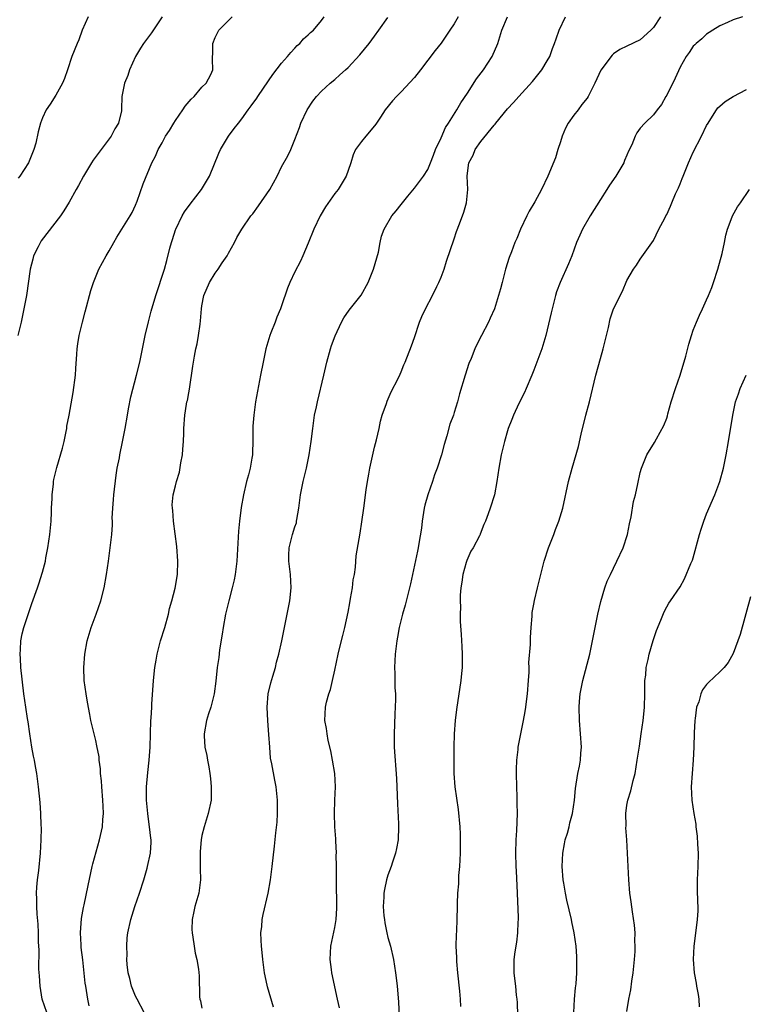
# Model space of a CAD drawing. Units: inches. Extents: x 2634000 to 2637000, y 1497000 to 1500000.
# Drawn here: x 2634264 to 2634373, y 1497176 to 1497325 of the extents above; entities that cross this region are included whole.
import ezdxf

# ---------------------------------------------------------------- set-up
doc = ezdxf.new("R2010")
doc.units = ezdxf.units.IN
doc.header["$MEASUREMENT"] = 0
doc.layers.add('LD26341497_2ft', color=242, linetype='Continuous')

msp = doc.modelspace()

# ---------------------------------------------------------------- linework, layer by layer
at = {"layer": 'LD26341497_2ft'}
for points, elevation in [([(2634285, 1497324.98), (2634283.42, 1497322.58), (2634282.21, 1497321), (2634281.72, 1497320.28), (2634280.98, 1497319.02), (2634280.07, 1497317), (2634279.83, 1497316.17), (2634279.33, 1497315), (2634278.95, 1497313), (2634278.89, 1497311.11), (2634278.86, 1497310.86), (2634278.43, 1497309), (2634277.86, 1497308.14), (2634277.34, 1497307), (2634275.81, 1497305), (2634274.62, 1497303.38), (2634274.37, 1497303), (2634273.18, 1497301), (2634272.42, 1497299.58), (2634272.07, 1497299), (2634271, 1497297.08), (2634270.21, 1497295.79), (2634269.68, 1497295), (2634266.77, 1497291.23), (2634266.35, 1497290.35), (2634265.64, 1497289), (2634265.5, 1497288.5), (2634265.11, 1497287), (2634264.56, 1497283), (2634264.19, 1497281), (2634263.78, 1497279), (2634263.28, 1497277)], 10004), ([(2634273.85, 1497325), (2634272.97, 1497323), (2634272.45, 1497321.55), (2634272.19, 1497321), (2634271.42, 1497319), (2634270.77, 1497317), (2634270.29, 1497315.71), (2634269.98, 1497315), (2634269, 1497313.21), (2634268.14, 1497311.86), (2634267.55, 1497311), (2634267, 1497309.79), (2634266.7, 1497309), (2634266.35, 1497307.65), (2634265.96, 1497305.96), (2634265.7, 1497305), (2634265.48, 1497304.52), (2634264.85, 1497303), (2634263.58, 1497301), (2634263.33, 1497300.67)], 10002), ([(2634267.64, 1497175), (2634266.95, 1497177), (2634266.63, 1497179), (2634266.55, 1497180.55), (2634266.45, 1497181.55), (2634266.47, 1497184.47), (2634266.41, 1497185), (2634266.36, 1497185.64), (2634266.36, 1497187), (2634266.31, 1497188.31), (2634266.19, 1497189.81), (2634266.11, 1497191), (2634266.11, 1497192.11), (2634266.07, 1497193), (2634266.11, 1497193.89), (2634266.22, 1497195), (2634266.41, 1497196.41), (2634266.67, 1497199), (2634266.78, 1497201), (2634266.81, 1497202.81), (2634266.78, 1497203.22), (2634266.74, 1497205), (2634266.62, 1497206.62), (2634266.4, 1497209), (2634266.22, 1497210.22), (2634266.13, 1497211), (2634265.95, 1497212.05), (2634265.76, 1497213), (2634265.61, 1497213.61), (2634265.36, 1497215), (2634265.05, 1497217), (2634264.81, 1497218.81), (2634264.72, 1497219.28), (2634264.46, 1497221), (2634264.18, 1497223), (2634263.74, 1497227), (2634263.65, 1497228.35), (2634263.61, 1497229), (2634263.67, 1497229.67), (2634263.73, 1497231), (2634263.93, 1497232.07), (2634264.17, 1497233), (2634265.37, 1497236.63), (2634266.22, 1497239), (2634266.44, 1497239.56), (2634267, 1497241.33), (2634267.42, 1497243), (2634267.49, 1497243.49), (2634267.8, 1497245), (2634268.11, 1497247), (2634268.28, 1497249), (2634268.36, 1497250.36), (2634268.36, 1497251), (2634268.46, 1497252.46), (2634268.44, 1497253), (2634268.63, 1497254.63), (2634268.63, 1497255), (2634268.68, 1497255.32), (2634269.12, 1497257.12), (2634269.99, 1497260.01), (2634270.22, 1497261), (2634270.54, 1497262.54), (2634270.63, 1497263), (2634270.67, 1497263.33), (2634271.01, 1497265.01), (2634271.6, 1497268.4), (2634271.93, 1497271), (2634271.98, 1497272.02), (2634272.16, 1497274.16), (2634272.19, 1497275), (2634272.28, 1497275.72), (2634272.49, 1497277), (2634272.98, 1497279), (2634273.42, 1497280.58), (2634274.25, 1497283.75), (2634274.64, 1497285), (2634275.48, 1497287), (2634276.57, 1497289), (2634277, 1497289.73), (2634277.72, 1497291), (2634278.19, 1497291.81), (2634280.2, 1497295), (2634280.48, 1497295.52), (2634281, 1497296.62), (2634281.25, 1497297.25), (2634282.16, 1497299.84), (2634283.46, 1497303), (2634284, 1497304), (2634284.41, 1497305), (2634285, 1497306.03), (2634285.53, 1497307), (2634286.13, 1497307.87), (2634286.75, 1497309), (2634287, 1497309.38), (2634288.14, 1497311), (2634288.46, 1497311.54), (2634289.39, 1497312.61), (2634289.83, 1497313), (2634291, 1497314.39), (2634291.62, 1497315), (2634292.33, 1497316.33), (2634292.62, 1497317), (2634292.6, 1497318.6), (2634292.6, 1497319), (2634292.65, 1497319.35), (2634292.65, 1497321), (2634293, 1497321.86), (2634293.54, 1497323), (2634295.57, 1497325)], 10006), ([(2634274.03, 1497176.03), (2634273.82, 1497177), (2634273.51, 1497179), (2634273.42, 1497179.42), (2634273.04, 1497182.96), (2634272.81, 1497184.81), (2634272.8, 1497185.2), (2634272.7, 1497187), (2634272.83, 1497189.17), (2634273.15, 1497190.85), (2634273.25, 1497191.25), (2634273.84, 1497194.16), (2634274.48, 1497197), (2634274.58, 1497197.42), (2634275.55, 1497201), (2634276, 1497203), (2634276.07, 1497204.07), (2634276.18, 1497205), (2634276.1, 1497206.1), (2634276.09, 1497207), (2634275.92, 1497209), (2634275.89, 1497209.89), (2634275.74, 1497211), (2634275.73, 1497211.73), (2634275.53, 1497213), (2634275.5, 1497213.5), (2634275.18, 1497215.18), (2634275, 1497215.98), (2634274.4, 1497218.4), (2634274.27, 1497219), (2634274.12, 1497219.88), (2634273.74, 1497221.74), (2634273.54, 1497223), (2634273.27, 1497225), (2634273.23, 1497227), (2634273.38, 1497229), (2634273.71, 1497231), (2634274.29, 1497233), (2634275.05, 1497235), (2634275.76, 1497237), (2634276.27, 1497239), (2634276.64, 1497241), (2634276.94, 1497243), (2634277.19, 1497245), (2634277.42, 1497247), (2634277.52, 1497248.48), (2634277.51, 1497249), (2634277.47, 1497249.47), (2634277.55, 1497251), (2634277.69, 1497252.31), (2634277.7, 1497253), (2634278.06, 1497255.94), (2634278.25, 1497257), (2634278.56, 1497258.56), (2634278.63, 1497259), (2634279.04, 1497260.96), (2634279.43, 1497263), (2634279.76, 1497265), (2634279.95, 1497265.95), (2634280.26, 1497267.74), (2634281.16, 1497271), (2634281.65, 1497273), (2634282.45, 1497277), (2634282.93, 1497279.07), (2634283.36, 1497280.64), (2634284.06, 1497283), (2634285.33, 1497287), (2634285.71, 1497288.29), (2634286.15, 1497290.15), (2634286.39, 1497291), (2634286.55, 1497291.45), (2634287, 1497292.89), (2634287.04, 1497293), (2634288.01, 1497295), (2634288.36, 1497295.64), (2634289.2, 1497296.8), (2634290.93, 1497299), (2634292.15, 1497301), (2634293.54, 1497304.46), (2634293.78, 1497305), (2634294.98, 1497307.02), (2634295.85, 1497308.15), (2634296.48, 1497309), (2634297, 1497309.65), (2634297.95, 1497311), (2634298.43, 1497311.57), (2634299.25, 1497312.75), (2634299.41, 1497313), (2634301, 1497315.34), (2634301.68, 1497316.32), (2634303, 1497318.02), (2634303.88, 1497319), (2634304.36, 1497319.64), (2634305, 1497320.27), (2634305.34, 1497320.66), (2634305.74, 1497321), (2634306.31, 1497321.69), (2634307, 1497322.29), (2634307.35, 1497322.65), (2634307.77, 1497323), (2634309, 1497324.44), (2634309.42, 1497325)], 10008), ([(2634282.31, 1497175), (2634281.24, 1497177), (2634281, 1497177.48), (2634280.4, 1497179), (2634280.11, 1497180.11), (2634279.9, 1497181), (2634279.74, 1497182.26), (2634279.69, 1497183), (2634279.72, 1497183.72), (2634279.67, 1497185), (2634279.75, 1497186.25), (2634279.83, 1497187), (2634280.26, 1497189), (2634280.89, 1497191), (2634281.59, 1497193), (2634282.23, 1497195), (2634282.73, 1497196.73), (2634282.81, 1497197), (2634283.23, 1497199), (2634283.34, 1497200.66), (2634283.34, 1497201), (2634283.29, 1497201.29), (2634283.12, 1497203), (2634283, 1497203.73), (2634282.82, 1497205), (2634282.63, 1497207), (2634282.62, 1497207.38), (2634282.64, 1497209), (2634282.85, 1497211.15), (2634283.07, 1497213), (2634283.21, 1497215), (2634283.23, 1497217), (2634283.29, 1497219), (2634283.33, 1497219.33), (2634283.43, 1497221), (2634283.47, 1497221.47), (2634283.7, 1497225), (2634283.89, 1497227), (2634284.09, 1497228.09), (2634284.23, 1497229), (2634284.76, 1497231), (2634285.39, 1497233), (2634285.94, 1497235), (2634286.13, 1497235.87), (2634286.44, 1497237), (2634286.94, 1497238.94), (2634287.31, 1497241), (2634287.38, 1497243), (2634287.22, 1497245.22), (2634286.73, 1497249), (2634286.63, 1497250.63), (2634286.54, 1497251), (2634286.52, 1497251.48), (2634286.64, 1497253), (2634287, 1497254.35), (2634287.15, 1497255), (2634287.59, 1497256.41), (2634287.82, 1497257.82), (2634288.06, 1497259), (2634288.11, 1497259.89), (2634288.22, 1497261), (2634288.29, 1497262.29), (2634288.29, 1497263), (2634288.42, 1497265), (2634288.67, 1497266.67), (2634288.74, 1497267), (2634288.8, 1497267.2), (2634289, 1497268.37), (2634289.1, 1497268.9), (2634289.63, 1497272.37), (2634289.71, 1497273), (2634289.86, 1497273.86), (2634290.08, 1497275), (2634290.27, 1497275.73), (2634290.49, 1497277), (2634290.71, 1497278.71), (2634290.8, 1497279.2), (2634290.93, 1497281), (2634291, 1497281.44), (2634291.27, 1497283), (2634292.13, 1497285), (2634293, 1497286.4), (2634293.46, 1497287), (2634294.06, 1497287.94), (2634294.8, 1497289), (2634295, 1497289.41), (2634295.88, 1497291), (2634296.24, 1497291.76), (2634297.02, 1497293), (2634298.37, 1497295), (2634298.66, 1497295.34), (2634299.5, 1497296.5), (2634301.23, 1497299), (2634302.32, 1497301), (2634303, 1497302.38), (2634303.92, 1497304.08), (2634304.36, 1497305), (2634305, 1497306.54), (2634305.67, 1497308.33), (2634305.9, 1497309), (2634306.85, 1497311), (2634307.7, 1497312.3), (2634308.24, 1497313), (2634309, 1497313.82), (2634310.3, 1497315), (2634311, 1497315.57), (2634311.76, 1497316.24), (2634312.6, 1497317), (2634313, 1497317.38), (2634314.75, 1497319.25), (2634316.19, 1497321), (2634317, 1497322.08), (2634317.64, 1497323), (2634319, 1497324.88)], 10010), ([(2634329.57, 1497325), (2634329, 1497323.96), (2634328.33, 1497323), (2634327, 1497321.02), (2634326.1, 1497319.9), (2634325, 1497318.49), (2634323.89, 1497317), (2634323, 1497315.87), (2634321, 1497313.69), (2634320.3, 1497313), (2634319.67, 1497312.33), (2634318.6, 1497311), (2634317.88, 1497309.88), (2634317.18, 1497308.82), (2634317, 1497308.58), (2634315.69, 1497307), (2634315, 1497306.21), (2634314.14, 1497305), (2634313.79, 1497304.21), (2634313.43, 1497303), (2634313, 1497301.87), (2634312.72, 1497301), (2634311.49, 1497299), (2634311, 1497298.38), (2634309.61, 1497296.39), (2634308.79, 1497295), (2634307.82, 1497293), (2634307, 1497290.91), (2634306.2, 1497289), (2634305.83, 1497288.17), (2634305, 1497286.57), (2634304.24, 1497285), (2634303.86, 1497284.14), (2634303, 1497281.48), (2634302.83, 1497281), (2634302.25, 1497279.75), (2634302, 1497279), (2634301.39, 1497277.39), (2634301.22, 1497277), (2634300.62, 1497275), (2634300.19, 1497273), (2634299.83, 1497271), (2634299.07, 1497267), (2634298.79, 1497265), (2634298.68, 1497263.32), (2634298.67, 1497261), (2634298.63, 1497259.37), (2634298.61, 1497259), (2634298.51, 1497258.51), (2634298.28, 1497257), (2634298.01, 1497255.99), (2634297.72, 1497255), (2634297.24, 1497253), (2634296.9, 1497251.1), (2634296.64, 1497249), (2634296.5, 1497247.5), (2634296.26, 1497243), (2634296, 1497241), (2634295.83, 1497240.17), (2634295.56, 1497239), (2634295.03, 1497237.03), (2634294.55, 1497235), (2634294.17, 1497233), (2634294.02, 1497231.98), (2634293.62, 1497229.62), (2634293.52, 1497228.48), (2634293.3, 1497227), (2634293.09, 1497224.91), (2634292.83, 1497223), (2634292.35, 1497221), (2634292, 1497220), (2634291.7, 1497219), (2634291.31, 1497217), (2634291.31, 1497216.69), (2634291.45, 1497215), (2634291.73, 1497213.73), (2634291.83, 1497213), (2634292.02, 1497212.02), (2634292.2, 1497211), (2634292.26, 1497210.26), (2634292.4, 1497209), (2634292.4, 1497207.6), (2634292.36, 1497207), (2634291.95, 1497205), (2634291.5, 1497203.5), (2634291.33, 1497203), (2634291, 1497201.65), (2634290.89, 1497201), (2634290.74, 1497199.26), (2634290.75, 1497197.25), (2634290.71, 1497196.71), (2634290.78, 1497195), (2634290.6, 1497193.4), (2634290.51, 1497193), (2634289.94, 1497191), (2634289.77, 1497190.23), (2634289.52, 1497189), (2634289.49, 1497187.49), (2634289.5, 1497187), (2634289.62, 1497186.38), (2634289.8, 1497185), (2634289.95, 1497183.95), (2634290.22, 1497183), (2634290.45, 1497181.55), (2634290.56, 1497180.55), (2634290.64, 1497177.36), (2634290.69, 1497177), (2634290.77, 1497176.77), (2634291, 1497175.67)], 10012), ([(2634301.79, 1497175.79), (2634300.89, 1497178.89), (2634300.52, 1497180.52), (2634300.43, 1497181), (2634300.14, 1497183), (2634300.05, 1497184.05), (2634299.94, 1497185), (2634299.93, 1497185.93), (2634299.87, 1497187), (2634299.99, 1497187.99), (2634300.07, 1497189), (2634300.23, 1497189.77), (2634300.98, 1497193), (2634301.32, 1497195), (2634301.58, 1497197), (2634301.91, 1497200.09), (2634302.1, 1497202.1), (2634302.3, 1497203.7), (2634302.38, 1497205), (2634302.39, 1497207), (2634302.19, 1497209), (2634301.99, 1497209.99), (2634301.52, 1497212.48), (2634301.32, 1497213.32), (2634301.2, 1497215), (2634301.09, 1497216.91), (2634300.93, 1497218.93), (2634300.84, 1497221), (2634300.99, 1497223.01), (2634301.35, 1497224.65), (2634301.67, 1497225.67), (2634302.05, 1497227), (2634302.23, 1497227.77), (2634302.58, 1497229), (2634303.05, 1497231), (2634304.24, 1497237), (2634304.45, 1497239), (2634304.32, 1497241), (2634304.09, 1497243), (2634304.09, 1497243.91), (2634304.12, 1497245), (2634304.63, 1497247), (2634305, 1497248.18), (2634305.21, 1497248.79), (2634305.25, 1497249), (2634305.29, 1497249.29), (2634305.61, 1497251), (2634305.86, 1497253), (2634306.25, 1497255), (2634306.73, 1497257), (2634307.15, 1497259), (2634307.44, 1497261), (2634307.67, 1497263), (2634307.83, 1497264.17), (2634307.96, 1497265), (2634308.23, 1497266.23), (2634308.38, 1497267), (2634309.34, 1497271), (2634309.79, 1497273), (2634310.34, 1497275), (2634310.51, 1497275.49), (2634311.04, 1497276.96), (2634312, 1497279), (2634312.34, 1497279.66), (2634313.17, 1497280.83), (2634314.95, 1497283.05), (2634316.02, 1497285), (2634316.82, 1497287), (2634317.57, 1497289.57), (2634317.85, 1497291), (2634318.02, 1497291.98), (2634318.43, 1497293), (2634319.57, 1497295), (2634320.22, 1497295.78), (2634321, 1497296.75), (2634321.18, 1497297), (2634322, 1497298), (2634323, 1497299.17), (2634324.34, 1497301), (2634325, 1497302.01), (2634325.42, 1497303), (2634325.85, 1497304.15), (2634326.19, 1497305), (2634327, 1497306.77), (2634327.66, 1497308.34), (2634328.11, 1497309), (2634329.39, 1497311), (2634329.98, 1497312.02), (2634331, 1497313.51), (2634332.36, 1497315.64), (2634333.39, 1497317), (2634334.71, 1497319), (2634335.58, 1497321), (2634336.18, 1497323), (2634336.99, 1497325.01)], 10014), ([(2634311.69, 1497175.69), (2634311.43, 1497177), (2634310.57, 1497181), (2634310.5, 1497181.5), (2634310.33, 1497183), (2634310.42, 1497185), (2634311, 1497187.8), (2634311.2, 1497189), (2634311.29, 1497190.71), (2634311.26, 1497195), (2634311.27, 1497197), (2634311.23, 1497198.77), (2634311.24, 1497199), (2634311.15, 1497200.85), (2634311.15, 1497201.15), (2634311.03, 1497203), (2634310.97, 1497205), (2634311.01, 1497207), (2634311.09, 1497209), (2634310.99, 1497211), (2634310.68, 1497213), (2634310.42, 1497214.42), (2634310.02, 1497215.98), (2634309.85, 1497217), (2634309.77, 1497217.77), (2634309.52, 1497219), (2634309.59, 1497221), (2634309.76, 1497221.76), (2634310.09, 1497223), (2634310.34, 1497223.66), (2634310.66, 1497225), (2634311, 1497226.56), (2634311.5, 1497229), (2634311.65, 1497229.65), (2634312.21, 1497231.79), (2634312.49, 1497233), (2634313, 1497235.34), (2634313.26, 1497236.74), (2634313.39, 1497237.39), (2634313.67, 1497239), (2634313.79, 1497240.21), (2634313.95, 1497241), (2634314.11, 1497242.11), (2634314.22, 1497243.78), (2634314.8, 1497247.2), (2634315.07, 1497248.93), (2634315.37, 1497251), (2634315.73, 1497253.73), (2634315.92, 1497255), (2634316.11, 1497256.11), (2634316.28, 1497257), (2634317, 1497260.17), (2634317.28, 1497261.28), (2634317.67, 1497263), (2634317.89, 1497264.11), (2634318.15, 1497265), (2634318.77, 1497266.77), (2634318.88, 1497267.12), (2634319.5, 1497268.5), (2634320.54, 1497270.54), (2634320.83, 1497271.17), (2634321, 1497271.5), (2634321.41, 1497272.59), (2634321.59, 1497273), (2634322.54, 1497275.46), (2634323, 1497276.7), (2634323.78, 1497279), (2634324.13, 1497279.87), (2634324.68, 1497281), (2634325.7, 1497283), (2634326.37, 1497284.37), (2634326.66, 1497285), (2634327, 1497285.8), (2634327.45, 1497287), (2634327.83, 1497288.17), (2634329, 1497291.55), (2634329.34, 1497292.66), (2634329.78, 1497293.79), (2634330.42, 1497295.58), (2634330.83, 1497297), (2634331.03, 1497299), (2634330.96, 1497301), (2634331, 1497301.44), (2634331.19, 1497303), (2634331.84, 1497304.16), (2634332.15, 1497305), (2634333, 1497306.2), (2634335, 1497308.7), (2634335.15, 1497308.85), (2634335.25, 1497309), (2634337, 1497311.15), (2634337.93, 1497312.07), (2634338.74, 1497313), (2634340.76, 1497315.24), (2634342.17, 1497317), (2634343, 1497318.35), (2634343.37, 1497319), (2634343.8, 1497320.2), (2634344.11, 1497321), (2634344.32, 1497321.68), (2634344.79, 1497323), (2634345.73, 1497325)], 10016), ([(2634360.06, 1497325), (2634359, 1497323.41), (2634358.6, 1497323), (2634357, 1497321.55), (2634355, 1497320.58), (2634353.95, 1497320.05), (2634353, 1497319.41), (2634352.78, 1497319.22), (2634351.06, 1497316.94), (2634350.15, 1497315), (2634349.18, 1497313), (2634349, 1497312.74), (2634348.22, 1497311.78), (2634347.65, 1497311), (2634347, 1497310.16), (2634346.16, 1497309), (2634345.77, 1497308.23), (2634345.24, 1497307), (2634345, 1497306.17), (2634344.58, 1497305), (2634344.22, 1497303.78), (2634343.1, 1497301), (2634342.15, 1497299), (2634341.13, 1497297.13), (2634340.3, 1497295.7), (2634339.91, 1497295), (2634338.95, 1497293), (2634338.4, 1497291.6), (2634338.14, 1497291), (2634337.61, 1497289.61), (2634337.26, 1497288.74), (2634336.73, 1497287), (2634336.19, 1497285), (2634335.96, 1497284.04), (2634335.67, 1497283), (2634335.05, 1497281), (2634334.41, 1497279.59), (2634334.13, 1497279), (2634333.08, 1497277), (2634332.38, 1497275.62), (2634332.1, 1497275), (2634331.53, 1497273.53), (2634331.21, 1497272.79), (2634330.63, 1497271), (2634329.79, 1497268.21), (2634329.48, 1497267), (2634329, 1497265.39), (2634328.87, 1497265), (2634328.35, 1497263.65), (2634327.89, 1497261.89), (2634327.45, 1497260.55), (2634327.07, 1497259), (2634326.44, 1497257), (2634326.01, 1497255.99), (2634325.71, 1497255), (2634325, 1497253), (2634324.57, 1497251.43), (2634324.47, 1497251), (2634324.35, 1497250.35), (2634324.15, 1497249), (2634324.05, 1497247.95), (2634323.66, 1497245.66), (2634323.57, 1497245), (2634323.47, 1497244.53), (2634322.4, 1497239.6), (2634321.98, 1497237.98), (2634321.62, 1497236.38), (2634321.2, 1497235), (2634321.17, 1497234.83), (2634320.7, 1497233), (2634320.45, 1497231.55), (2634320.34, 1497231), (2634320.1, 1497229), (2634320.01, 1497227), (2634320.06, 1497226.06), (2634320.06, 1497223.94), (2634320.12, 1497223), (2634320.14, 1497222.14), (2634320.03, 1497219.97), (2634319.92, 1497217), (2634319.95, 1497215), (2634320.28, 1497210.28), (2634320.34, 1497209), (2634320.44, 1497206.44), (2634320.59, 1497203.41), (2634320.6, 1497203), (2634320.53, 1497201), (2634320.3, 1497199.7), (2634320.15, 1497199), (2634319.68, 1497197.68), (2634319.48, 1497197), (2634319, 1497195.69), (2634318.79, 1497195), (2634318.47, 1497193.53), (2634318.4, 1497193), (2634318.4, 1497192.4), (2634318.31, 1497191), (2634318.41, 1497189.59), (2634318.47, 1497189), (2634318.54, 1497188.54), (2634318.83, 1497187), (2634319, 1497186.33), (2634319.37, 1497185), (2634319.83, 1497183), (2634320, 1497182), (2634320.14, 1497181), (2634320.22, 1497180.22), (2634320.38, 1497179), (2634320.6, 1497176.6), (2634320.74, 1497173.26)], 10018), ([(2634372.4, 1497325), (2634371, 1497324.55), (2634370.14, 1497324.14), (2634369, 1497323.63), (2634367.96, 1497323), (2634367.38, 1497322.62), (2634367, 1497322.39), (2634366.3, 1497321.7), (2634365.45, 1497321), (2634365.23, 1497320.77), (2634365, 1497320.56), (2634364.38, 1497319.62), (2634363.93, 1497319), (2634363, 1497317.39), (2634362.25, 1497315.75), (2634361, 1497313.19), (2634360.87, 1497313), (2634360.21, 1497311.79), (2634359.57, 1497311), (2634359, 1497310.21), (2634357.71, 1497309), (2634357, 1497308.21), (2634356.48, 1497307.52), (2634356.22, 1497307), (2634355.73, 1497305.73), (2634355.25, 1497304.75), (2634355, 1497304.16), (2634354.64, 1497303.36), (2634354.52, 1497303), (2634353.33, 1497301), (2634352.37, 1497299.63), (2634351.99, 1497299), (2634351, 1497297.46), (2634349.48, 1497295), (2634348.32, 1497293), (2634347.89, 1497292.11), (2634347.42, 1497291), (2634346.68, 1497289), (2634346.2, 1497287.8), (2634344.92, 1497285), (2634344.41, 1497283.59), (2634344.24, 1497283), (2634343.73, 1497281), (2634343.61, 1497280.39), (2634342.79, 1497277), (2634342.18, 1497275), (2634341, 1497271.79), (2634340.68, 1497271), (2634339.82, 1497269), (2634339.58, 1497268.42), (2634338.74, 1497266.74), (2634337.92, 1497265), (2634337.68, 1497264.32), (2634337.11, 1497263), (2634337, 1497262.64), (2634336.56, 1497261), (2634336.07, 1497259), (2634335.71, 1497257), (2634335.43, 1497255), (2634335.05, 1497253), (2634334.39, 1497251), (2634334.11, 1497250.11), (2634333.7, 1497249), (2634333.47, 1497248.53), (2634332.91, 1497247.09), (2634332.9, 1497247), (2634332.82, 1497246.82), (2634331.84, 1497245), (2634331.49, 1497244.51), (2634330.88, 1497243.12), (2634330.81, 1497242.81), (2634330.29, 1497241), (2634330.14, 1497239.86), (2634330, 1497239), (2634329.89, 1497237.89), (2634329.88, 1497237), (2634329.94, 1497236.06), (2634329.88, 1497235), (2634329.89, 1497233.89), (2634330.04, 1497231.96), (2634330.12, 1497230.12), (2634330.21, 1497229), (2634330.21, 1497227.79), (2634330.19, 1497227), (2634330.08, 1497226.08), (2634329.99, 1497225), (2634329.35, 1497220.65), (2634329.12, 1497219), (2634328.97, 1497217), (2634328.94, 1497215), (2634328.93, 1497213), (2634328.93, 1497211), (2634329.06, 1497209), (2634329.59, 1497205.59), (2634329.81, 1497203), (2634329.87, 1497201.87), (2634329.89, 1497201), (2634329.86, 1497200.14), (2634329.86, 1497199), (2634329.76, 1497197), (2634329.63, 1497195.63), (2634329.61, 1497195), (2634329.62, 1497194.38), (2634329.49, 1497193), (2634329.43, 1497191.43), (2634329.44, 1497191), (2634329.38, 1497189), (2634329.32, 1497187.32), (2634329.28, 1497186.72), (2634329.25, 1497185), (2634329.32, 1497183.32), (2634329.31, 1497183), (2634329.32, 1497182.68), (2634329.47, 1497181), (2634329.78, 1497178.22), (2634329.89, 1497177), (2634329.91, 1497175.91)], 10020), ([(2634338.56, 1497174.56), (2634338.5, 1497176.5), (2634338.46, 1497177), (2634338.38, 1497177.62), (2634338.27, 1497179), (2634338.14, 1497180.14), (2634338.02, 1497181), (2634338.03, 1497181.97), (2634338.01, 1497183), (2634338.17, 1497184.17), (2634338.41, 1497185.59), (2634338.59, 1497187), (2634338.64, 1497188.64), (2634338.67, 1497189), (2634338.68, 1497189.32), (2634338.52, 1497193), (2634338.35, 1497196.35), (2634338.3, 1497197), (2634338.25, 1497199), (2634338.31, 1497201), (2634338.41, 1497202.41), (2634338.54, 1497205), (2634338.49, 1497206.49), (2634338.49, 1497207.51), (2634338.4, 1497209), (2634338.37, 1497211), (2634338.37, 1497211.63), (2634338.44, 1497213), (2634338.62, 1497214.62), (2634338.63, 1497215), (2634339, 1497217), (2634339.42, 1497219), (2634339.67, 1497220.33), (2634339.77, 1497221), (2634339.87, 1497221.87), (2634340.03, 1497223), (2634340.19, 1497225), (2634340.27, 1497226.27), (2634340.27, 1497227), (2634340.25, 1497227.75), (2634340.47, 1497230.47), (2634340.48, 1497231.52), (2634340.57, 1497233), (2634340.71, 1497234.71), (2634340.71, 1497235), (2634340.72, 1497235.28), (2634341, 1497236.53), (2634341.09, 1497237.09), (2634341.52, 1497239), (2634342.01, 1497241), (2634342.55, 1497243), (2634343.19, 1497245), (2634343.98, 1497247), (2634344.25, 1497247.75), (2634344.76, 1497249), (2634345.36, 1497251), (2634346.22, 1497255), (2634346.76, 1497257), (2634347.73, 1497260.27), (2634348.13, 1497262.13), (2634348.83, 1497265), (2634349.34, 1497267), (2634350.3, 1497271), (2634351, 1497273.53), (2634351.43, 1497275), (2634352.2, 1497278.2), (2634352.49, 1497279.51), (2634352.98, 1497281), (2634354.32, 1497283.68), (2634355, 1497285.3), (2634356.01, 1497287), (2634356.43, 1497287.57), (2634357, 1497288.51), (2634359, 1497291.3), (2634359.8, 1497293), (2634360.69, 1497294.69), (2634360.86, 1497295), (2634361, 1497295.21), (2634361.55, 1497296.46), (2634361.74, 1497297), (2634362.31, 1497298.31), (2634362.75, 1497299.25), (2634363, 1497299.82), (2634363.34, 1497300.66), (2634363.46, 1497301), (2634363.76, 1497301.76), (2634364.26, 1497303), (2634365, 1497304.63), (2634366.23, 1497307), (2634367, 1497308.61), (2634367.21, 1497309), (2634367.64, 1497309.64), (2634368.5, 1497311), (2634368.71, 1497311.29), (2634369, 1497311.54), (2634369.77, 1497312.23), (2634371, 1497312.99), (2634373, 1497314.05)], 10022), ([(2634346.98, 1497175), (2634347.09, 1497177), (2634347.26, 1497178.74), (2634347.34, 1497179.34), (2634347.46, 1497181), (2634347.47, 1497183), (2634347.43, 1497183.43), (2634347.35, 1497185), (2634347.06, 1497187), (2634346.69, 1497188.69), (2634346.64, 1497189), (2634345.94, 1497191.94), (2634345.73, 1497193), (2634345.51, 1497194.49), (2634345.42, 1497195), (2634345.27, 1497197), (2634345.34, 1497199), (2634345.58, 1497200.42), (2634345.72, 1497201), (2634346.04, 1497202.04), (2634346.3, 1497203), (2634346.42, 1497203.58), (2634346.8, 1497205), (2634347.09, 1497207), (2634347.25, 1497208.75), (2634347.63, 1497211), (2634347.87, 1497212.13), (2634348.01, 1497213), (2634348.06, 1497214.06), (2634348.15, 1497215), (2634348.03, 1497217), (2634347.84, 1497219), (2634347.8, 1497221), (2634347.86, 1497221.86), (2634347.98, 1497223), (2634348.36, 1497225), (2634349.42, 1497229), (2634349.51, 1497229.51), (2634349.83, 1497231), (2634350, 1497232), (2634350.52, 1497234.52), (2634350.6, 1497235), (2634351.06, 1497236.94), (2634351.68, 1497239), (2634352.03, 1497239.97), (2634352.5, 1497241), (2634353, 1497241.95), (2634353.5, 1497243), (2634354.42, 1497245), (2634355.1, 1497247), (2634355.39, 1497248.61), (2634355.66, 1497249.66), (2634355.99, 1497252.01), (2634356.27, 1497253), (2634356.64, 1497254.64), (2634357, 1497256.38), (2634357.19, 1497257), (2634358.02, 1497259), (2634359.14, 1497260.86), (2634359.43, 1497261.43), (2634360.57, 1497263.43), (2634361, 1497264.54), (2634361.11, 1497264.89), (2634361.18, 1497265.18), (2634361.67, 1497267), (2634362.32, 1497269), (2634363.02, 1497271), (2634363.86, 1497273.86), (2634364.3, 1497275.7), (2634364.72, 1497277), (2634365, 1497277.81), (2634365.46, 1497279), (2634365.95, 1497280.05), (2634366.36, 1497281), (2634367, 1497282.34), (2634367.28, 1497283), (2634367.77, 1497284.23), (2634368.06, 1497285), (2634368.71, 1497287), (2634369.35, 1497289.35), (2634369.71, 1497291), (2634369.9, 1497292.1), (2634370.17, 1497293), (2634370.85, 1497294.85), (2634370.9, 1497295), (2634371.64, 1497296.36), (2634372.11, 1497297), (2634373.48, 1497299)], 10024), ([(2634355, 1497175.17), (2634355.27, 1497177), (2634355.57, 1497178.43), (2634355.72, 1497179.72), (2634355.94, 1497181), (2634356.14, 1497183), (2634356.22, 1497184.22), (2634356.24, 1497185), (2634356.2, 1497185.8), (2634356.22, 1497187), (2634356.15, 1497188.15), (2634355.84, 1497190.16), (2634355.66, 1497191.66), (2634355.46, 1497193), (2634355.28, 1497195), (2634355.08, 1497199), (2634354.97, 1497201), (2634354.84, 1497202.84), (2634354.86, 1497203.14), (2634354.83, 1497205), (2634355, 1497206.25), (2634355.12, 1497207), (2634355.58, 1497208.42), (2634355.94, 1497209.94), (2634356.22, 1497211), (2634356.56, 1497213), (2634356.87, 1497215.13), (2634357.16, 1497217), (2634357.44, 1497219), (2634357.47, 1497219.47), (2634357.63, 1497221), (2634357.69, 1497223), (2634357.7, 1497224.3), (2634357.72, 1497225), (2634357.83, 1497225.83), (2634357.91, 1497227), (2634358.2, 1497228.2), (2634358.33, 1497229), (2634358.94, 1497231.06), (2634359.44, 1497232.56), (2634360.13, 1497234.13), (2634360.62, 1497235.38), (2634361, 1497236.13), (2634361.32, 1497236.68), (2634361.57, 1497237), (2634363, 1497239.14), (2634363.68, 1497240.32), (2634364.64, 1497242.64), (2634364.87, 1497243.13), (2634365, 1497243.5), (2634365.92, 1497247), (2634366.17, 1497247.83), (2634366.57, 1497249), (2634367, 1497250.12), (2634368.26, 1497253), (2634368.97, 1497255), (2634369.52, 1497257), (2634369.96, 1497259), (2634370.32, 1497261), (2634370.95, 1497265), (2634371.37, 1497267), (2634371.78, 1497268.22), (2634372.06, 1497269), (2634372.98, 1497271.02)], 10026), ([(2634373.61, 1497237.61), (2634372.03, 1497231.97), (2634371.7, 1497231), (2634371, 1497229.11), (2634370.26, 1497227.74), (2634369.63, 1497227), (2634369, 1497226.32), (2634367.26, 1497224.74), (2634367, 1497224.44), (2634366.38, 1497223.62), (2634366.12, 1497223), (2634365.81, 1497221.81), (2634365.5, 1497221), (2634365.3, 1497219.3), (2634365.25, 1497219), (2634365.14, 1497217.14), (2634365.07, 1497215), (2634364.98, 1497213), (2634364.8, 1497211), (2634364.67, 1497209), (2634364.79, 1497207), (2634365.09, 1497205), (2634365.37, 1497203.37), (2634365.4, 1497203), (2634365.59, 1497201.59), (2634365.64, 1497200.36), (2634365.73, 1497199), (2634365.69, 1497197), (2634365.58, 1497195), (2634365.58, 1497193.58), (2634365.62, 1497191.62), (2634365.67, 1497191), (2634365.66, 1497190.34), (2634365.58, 1497189), (2634365.37, 1497187.37), (2634365.1, 1497185), (2634364.99, 1497183), (2634365.14, 1497181), (2634365.44, 1497179.44), (2634365.49, 1497179), (2634365.73, 1497177.73), (2634365.83, 1497177), (2634365.89, 1497175.89)], 10028)]:
    msp.add_lwpolyline(points, dxfattribs=dict(at, elevation=elevation))

doc.saveas('drawing.dxf')
